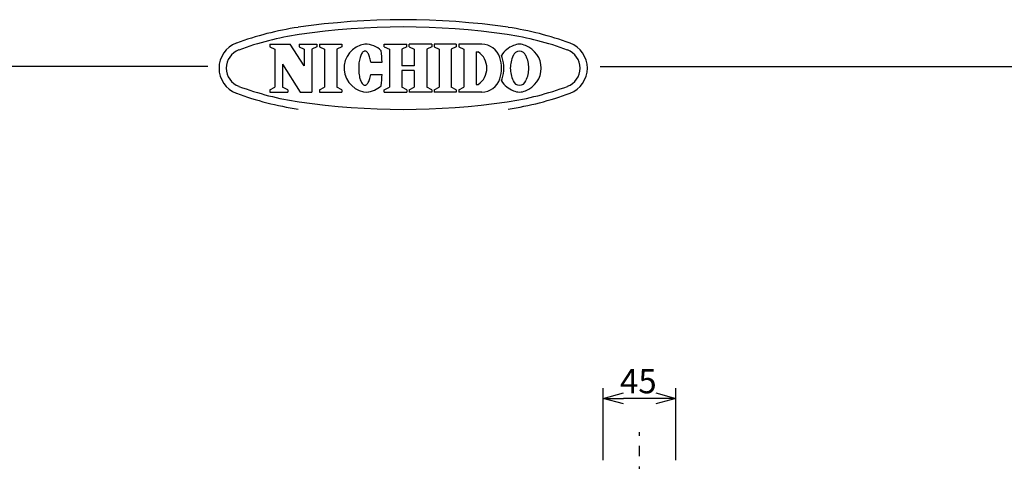
# Model space of a CAD drawing. Units: inches. Extents: x 1810 to 2222, y 73 to 358.
# Drawn here: x 1972 to 2094, y 303 to 358 of the extents above; entities that cross this region are included whole.
import ezdxf

# ---------------------------------------------------------------- set-up
doc = ezdxf.new("R2010")
doc.units = ezdxf.units.IN
doc.header["$LTSCALE"] = 0.2
doc.linetypes.add('CENTER', pattern=[50.8, 31.75, -6.35, 6.35, -6.35])
doc.styles.get("Standard").update_dxf_attribs({"font": 'txt.shx', "bigfont": 'bigfont.shx'})

msp = doc.modelspace()

# ---------------------------------------------------------------- linework, layer by layer
at = {"color": 3}
for p, q in [((2002.71, 355), (2005.2, 355)), ((2002.71, 355), (2002.71, 354.69)), ((2006.96, 352.31), (2005.2, 355)), ((2006.34, 355), (2008.54, 355)), ((2006.34, 355), (2006.34, 354.69)), ((2008.54, 355), (2008.54, 354.69)), ((2008.85, 355), (2011.6, 355)), ((2008.85, 355), (2008.85, 354.69)), ((2011.6, 355), (2011.6, 354.69)), ((2016.87, 355), (2019.66, 355)), ((2016.87, 354.69), (2016.87, 355)), ((2019.66, 354.69), (2019.66, 355)), ((2022.74, 355), (2019.95, 355)), ((2019.95, 354.69), (2019.95, 355)), ((2022.74, 355), (2022.74, 354.69)), ((2025.79, 355), (2023.04, 355)), ((2023.04, 355), (2023.04, 354.69)), ((2025.79, 355), (2025.79, 354.69)), ((2028.94, 355), (2026.1, 355)), ((2026.1, 355), (2026.1, 354.69)), ((2002.71, 354.69), (2003.33, 354.37)), ((2003.33, 354.37), (2003.33, 349.69)), ((2006.34, 354.69), (2006.96, 354.37)), ((2006.96, 354.37), (2006.96, 352.31)), ((2008.54, 354.69), (2007.92, 354.37)), ((2007.92, 354.37), (2007.92, 349.06)), ((2008.85, 354.69), (2009.47, 354.37)), ((2009.47, 354.37), (2009.47, 349.69)), ((2011.6, 354.69), (2010.98, 354.37)), ((2010.98, 354.37), (2010.98, 349.69)), ((2013.96, 353.6), (2013.91, 353.47)), ((2014.02, 353.72), (2013.96, 353.6)), ((2014.07, 353.82), (2014.02, 353.72)), ((2014.13, 353.92), (2014.07, 353.82)), ((2014.19, 353.99), (2014.13, 353.92)), ((2014.26, 354.06), (2014.19, 353.99)), ((2014.32, 354.1), (2014.26, 354.06)), ((2014.39, 354.13), (2014.32, 354.1)), ((2014.46, 354.15), (2014.39, 354.13)), ((2014.52, 354.14), (2014.46, 354.15)), ((2014.59, 354.12), (2014.52, 354.14)), ((2014.66, 354.09), (2014.59, 354.12)), ((2014.72, 354.04), (2014.66, 354.09)), ((2014.78, 353.97), (2014.72, 354.04)), ((2014.84, 353.89), (2014.78, 353.97)), ((2014.9, 353.79), (2014.84, 353.89)), ((2014.96, 353.68), (2014.9, 353.79)), ((2015.01, 353.56), (2014.96, 353.68)), ((2015.05, 353.43), (2015.01, 353.56)), ((2016.87, 354.69), (2017.5, 354.37)), ((2017.5, 354.37), (2017.5, 349.69)), ((2019.66, 354.69), (2019.04, 354.37)), ((2019.04, 354.37), (2019.04, 352.33)), ((2019.95, 354.69), (2020.58, 354.37)), ((2020.58, 354.37), (2020.58, 352.33)), ((2022.74, 354.69), (2022.12, 354.37)), ((2022.12, 354.37), (2022.12, 349.69)), ((2023.04, 354.69), (2023.66, 354.37)), ((2023.66, 354.37), (2023.66, 349.69)), ((2025.79, 354.69), (2025.17, 354.37)), ((2025.17, 354.37), (2025.17, 349.69)), ((2026.1, 354.69), (2026.72, 354.37)), ((2026.72, 354.37), (2026.72, 349.69)), ((2028.23, 354.04), (2028.23, 350.02)), ((2028.23, 354.04), (2028.51, 354.04)), ((2004.28, 352.54), (2004.28, 349.69)), ((2004.28, 352.54), (2006.46, 349.06)), ((2013.72, 352.49), (2013.71, 352.31)), ((2013.71, 352.31), (2013.71, 352.13)), ((2013.74, 352.67), (2013.72, 352.49)), ((2013.77, 352.85), (2013.74, 352.67)), ((2013.8, 353.02), (2013.77, 352.85)), ((2013.83, 353.18), (2013.8, 353.02)), ((2013.87, 353.33), (2013.83, 353.18)), ((2013.91, 353.47), (2013.87, 353.33)), ((2015.1, 353.28), (2015.05, 353.43)), ((2015.13, 353.13), (2015.1, 353.28)), ((2015.16, 352.97), (2015.13, 353.13)), ((2015.19, 352.79), (2015.16, 352.97)), ((2015.19, 352.79), (2016.6, 352.79)), ((2020.58, 352.33), (2019.04, 352.33)), ((1995.04, 352.25), (1824.93, 352.25)), ((2013.71, 352.13), (2013.71, 351.94)), ((2013.71, 351.94), (2013.71, 351.75)), ((2013.71, 351.75), (2013.72, 351.57)), ((2013.72, 351.57), (2013.74, 351.39)), ((2013.74, 351.39), (2013.76, 351.22)), ((2013.76, 351.22), (2013.79, 351.05)), ((2015.12, 350.93), (2015.16, 351.09)), ((2015.16, 351.09), (2015.19, 351.26)), ((2015.19, 351.26), (2016.59, 351.25)), ((2020.58, 351.73), (2019.04, 351.73)), ((2019.04, 351.73), (2019.04, 349.69)), ((2020.58, 351.73), (2020.58, 349.69)), ((2043.59, 352.25), (2214.93, 352.25)), ((2013.79, 351.05), (2013.82, 350.89)), ((2013.82, 350.89), (2013.86, 350.73)), ((2013.86, 350.73), (2013.9, 350.59)), ((2013.9, 350.59), (2013.95, 350.46)), ((2013.95, 350.46), (2014, 350.34)), ((2014, 350.34), (2014.06, 350.24)), ((2014.06, 350.24), (2014.12, 350.14)), ((2014.12, 350.14), (2014.18, 350.07)), ((2014.18, 350.07), (2014.24, 350.01)), ((2014.24, 350.01), (2014.31, 349.96)), ((2014.31, 349.96), (2014.37, 349.93)), ((2014.37, 349.93), (2014.44, 349.91)), ((2014.44, 349.91), (2014.51, 349.92)), ((2014.51, 349.92), (2014.58, 349.93)), ((2014.58, 349.93), (2014.64, 349.97)), ((2014.64, 349.97), (2014.71, 350.02)), ((2014.71, 350.02), (2014.77, 350.09)), ((2014.77, 350.09), (2014.83, 350.17)), ((2014.83, 350.17), (2014.89, 350.26)), ((2014.89, 350.26), (2014.94, 350.37)), ((2014.94, 350.37), (2015, 350.49)), ((2015, 350.49), (2015.04, 350.63)), ((2015.04, 350.63), (2015.09, 350.77)), ((2015.09, 350.77), (2015.12, 350.93)), ((2028.23, 350.02), (2028.51, 350.02)), ((2002.71, 349.36), (2003.33, 349.69)), ((2002.71, 349.36), (2002.71, 349.06)), ((2002.71, 349.06), (2004.91, 349.06)), ((2004.91, 349.36), (2004.28, 349.69)), ((2004.91, 349.36), (2004.91, 349.06)), ((2006.46, 349.06), (2007.92, 349.06)), ((2008.85, 349.36), (2009.47, 349.69)), ((2008.85, 349.36), (2008.85, 349.06)), ((2008.85, 349.06), (2011.6, 349.06)), ((2011.6, 349.36), (2010.98, 349.69)), ((2011.6, 349.36), (2011.6, 349.06)), ((2016.87, 349.36), (2017.5, 349.69)), ((2016.87, 349.06), (2016.87, 349.36)), ((2016.87, 349.06), (2019.66, 349.06)), ((2019.66, 349.36), (2019.04, 349.69)), ((2019.66, 349.36), (2019.66, 349.06)), ((2019.95, 349.36), (2020.58, 349.69)), ((2019.95, 349.36), (2019.95, 349.06)), ((2022.74, 349.06), (2019.95, 349.06)), ((2022.74, 349.36), (2022.12, 349.69)), ((2022.74, 349.36), (2022.74, 349.06)), ((2023.04, 349.36), (2023.66, 349.69)), ((2023.04, 349.36), (2023.04, 349.06)), ((2025.79, 349.06), (2023.04, 349.06)), ((2025.79, 349.36), (2025.17, 349.69)), ((2025.79, 349.36), (2025.79, 349.06)), ((2026.1, 349.36), (2026.72, 349.69)), ((2026.1, 349.36), (2026.1, 349.06)), ((2028.94, 349.06), (2026.1, 349.06))]:
    msp.add_line(p, q, dxfattribs=at)
for p, q in [((2043.97, 303.49), (2043.97, 312.4)), ((2052.97, 303.49), (2052.97, 312.4)), ((2050.47, 311.15), (2046.47, 311.15))]:
    msp.add_line(p, q)
at = {"color": 0, "linetype": 'ByBlock', "lineweight": -2}
for p, q in [((2043.97, 311.15), (2046.47, 311.82)), ((2046.47, 310.48), (2043.97, 311.15)), ((2043.97, 311.15), (2046.47, 311.15)), ((2050.47, 311.82), (2052.97, 311.15)), ((2052.97, 311.15), (2050.47, 310.48)), ((2052.97, 311.15), (2050.47, 311.15))]:
    msp.add_line(p, q, dxfattribs=at)
at = {"color": 7, "linetype": 'CENTER'}
msp.add_line((2048.47, 225.25), (2048.47, 306.96), dxfattribs=at)
at = {"color": 3}
for centre, radius, start, end in [((2019.21, 268.03), 90, 81.69, 98.31), ((2011.58, 320.27), 37.2, 98.31, 110.4943), ((2011.58, 320.27), 36.3, 98.31, 110.4943), ((2019.21, 268.03), 89.1, 81.69, 98.31), ((2026.84, 320.27), 36.3, 69.5057, 81.69), ((2026.84, 320.27), 37.2, 69.5057, 81.69), ((1999.71, 352.03), 3.3, 110.4943, 249.5057), ((2014.88, 352.04), 2.98, 97.7015, 270), ((2014.47, 352.03), 2.97, 46.7529, 89.75), ((2028.94, 352.65), 2.34, 17.3087, 90), ((2033.94, 352.01), 3.01, 110.9944, 148.1166), ((2033.61, 353.26), 1.73, 64.3652, 115.6348), ((2033.29, 352.01), 3.01, 0.3143, 69.0056), ((2038.71, 352.03), 3.3, 290.4943, 69.5057), ((1999.71, 352.03), 2.4, 110.4943, 249.5057), ((1995.59, 352.1), 21.02, 1.882, 5.71), ((2027.12, 352.03), 2.45, 304.592, 55.408), ((2029.24, 352.65), 2.34, 17.3087, 23.7651), ((2036.41, 351.98), 3.94, 156.0961, 179.3334), ((2033.61, 353.29), 0.851, 19.4866, 160.5134), ((2030.82, 351.98), 3.94, 0.6666, 23.9039), ((2038.71, 352.03), 2.4, 290.4943, 69.5057), ((2026.94, 352.03), 4.44, 342.6913, 17.3086), ((2027.24, 352.03), 4.44, 342.6913, 17.3086), ((1995.59, 352.1), 21.02, 353.866, 357.694), ((2036.41, 352.08), 3.94, 180.6666, 203.9039), ((2033.29, 352.05), 3.01, 290.9944, 359.6857), ((2030.82, 352.08), 3.94, 336.0961, 359.3334), ((2014.47, 352.03), 2.97, 273.9763, 312.8231), ((2028.94, 351.41), 2.34, 270, 342.6913), ((2029.24, 351.41), 2.34, 336.2349, 342.6913), ((2033.94, 352.05), 3.01, 211.8834, 249.0056), ((2033.61, 350.76), 0.851, 199.4866, 340.5134), ((2011.58, 383.78), 37.2, 249.5057, 261.69), ((2011.58, 383.78), 36.3, 249.5057, 261.69), ((2026.84, 383.78), 36.3, 278.31, 290.4943), ((2026.84, 383.78), 37.2, 278.31, 290.4943), ((2033.61, 350.8), 1.73, 244.3652, 295.6348), ((2033.61, 350.8), 1.73, 244.3652, 295.6348), ((2019.21, 436.03), 89.1, 261.69, 278.31)]:
    msp.add_arc(centre, radius, start, end, dxfattribs=at)

# ---------------------------------------------------------------- texts
at = {"color": 4}
msp.add_text('45', height=3, dxfattribs=at).set_placement((2046.05, 311.78))

doc.saveas('drawing.dxf')
